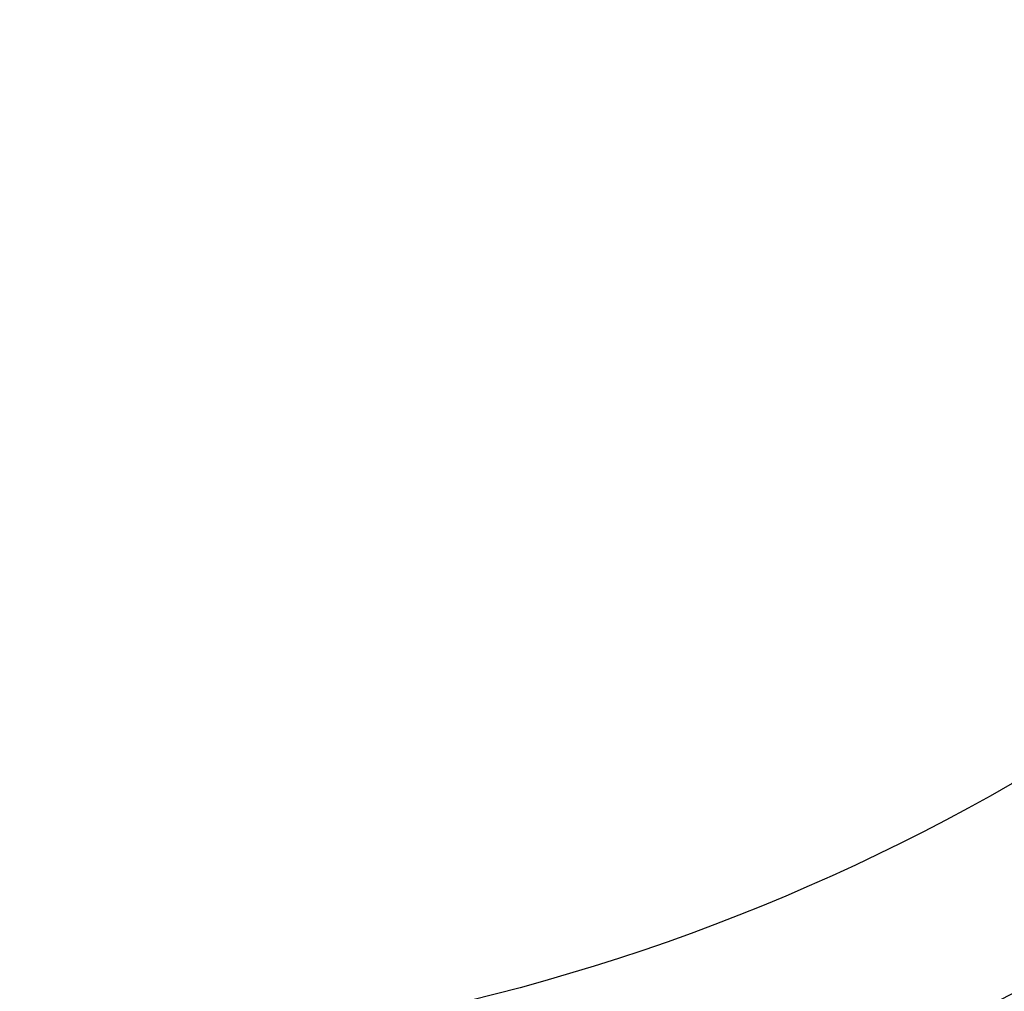
# Model space of a CAD drawing. Units: millimetres. Extents: x 15 to 415, y 5 to 292.
# Drawn here: x 111 to 111, y 186 to 186 of the extents above; entities that cross this region are included whole.
import ezdxf

# ---------------------------------------------------------------- set-up
doc = ezdxf.new("R2010")
doc.units = ezdxf.units.MM
doc.layers.add('SYMBOL_(ISO)', color=179, linetype='Continuous')
doc.styles.add('SLDTEXTSTYLE0', font='TXT', dxfattribs={"width": 0.75})
doc.dimstyles.new('SLDDIMSTYLE0', dxfattribs={"dimtxt": 2.645833333333333, "dimasz": 3.302, "dimexe": 0, "dimexo": 0.0625, "dimgap": 0.6614583333333334, "dimtad": 1, "dimdec": 0, "dimlfac": 90, "dimrnd": 1e-09, "dimzin": 12, "dimdsep": 46, "dimtxsty": 'SLDTEXTSTYLE0', "dimsah": 1, "dimcen": 0.09, "dimadec": 0, "dimazin": 3, "dimtfac": 1, "dimtofl": 0, "dimtmove": 0, "dimatfit": 3, "dimfxl": 0, "dimfrac": 2, "dimtolj": 1, "dimtzin": 12, "dimarcsym": 0})

# ---------------------------------------------------------------- blocks, each defined once
blk = doc.blocks.new('_D_12')
at = {"layer": 'SYMBOL_(ISO)'}
for p, q in [((98.32561868830022, 249.5302971079224), (59.65895202163306, 249.5302971079224)), ((60.65895202163306, 249.5302971079224), (60.65895202163307, 67.6020680062551)), ((143.4884756218603, 67.6020680062551), (59.65895202163307, 67.6020680062551))]:
    blk.add_line(p, q, dxfattribs=at)
for points in [[(60.65895202163306, 249.5302971079224), (60.15095202163306, 246.2282971079224), (61.16695202163307, 246.2282971079224)], [(60.65895202163307, 67.6020680062551), (61.16695202163307, 70.9040680062551), (60.15095202163307, 70.9040680062551)]]:
    blk.add_solid(points, dxfattribs=at)
at = {"layer": 'SYMBOL_(ISO)', "insert": (57.24829368502743, 153.6787404525706), "char_height": 2.645833333333333, "attachment_point": 1, "rotation": 90.00000000000041, "style": 'SLDTEXTSTYLE0'}
blk.add_mtext('16374', dxfattribs=at)
blk = doc.blocks.new('_D_13')
at = {"layer": 'SYMBOL_(ISO)'}
for p, q in [((82.65895202163156, 233.8636304412551), (82.65895202163155, 272.5302971079216)), ((273.5135703193545, 166.2821224255232), (273.5135703193545, 272.5302971079217)), ((82.65895202163155, 271.5302971079216), (273.5135703193545, 271.5302971079217))]:
    blk.add_line(p, q, dxfattribs=at)
for points in [[(82.65895202163155, 271.5302971079216), (85.96095202163156, 271.0222971079216), (85.96095202163156, 272.0382971079216)], [(273.5135703193545, 271.5302971079217), (270.2115703193545, 272.0382971079217), (270.2115703193545, 271.0222971079217)]]:
    blk.add_solid(points, dxfattribs=at)
at = {"layer": 'SYMBOL_(ISO)', "insert": (173.1988190659746, 274.9409554445274), "char_height": 2.645833333333333, "attachment_point": 1, "style": 'SLDTEXTSTYLE0'}
blk.add_mtext('17177', dxfattribs=at)

msp = doc.modelspace()

# ---------------------------------------------------------------- linework, layer by layer
at = {"color": 7, "linetype": 'Continuous', "lineweight": 25}
msp.add_circle((110.5289520211216, 186.0914082233729), 0.5644444444444893, dxfattribs=at)
msp.add_arc((110.5289520211211, 186.0914082233735), 0.6144444444447585, 274.9999999999586, 353.9999999999924, dxfattribs=at)

# ---------------------------------------------------------------- dimensions: what is measured, and where the dimension line sits
at = {"layer": 'SYMBOL_(ISO)'}
for base, p1, p2, angle, picture, middle in [((273.5135703193545, 271.5302971079217), (82.65895202163156, 232.8636304412551), (273.5135703193545, 165.2821224255232), 3.412951725106354e-14, '_D_13', (178.086261170493, 271.5302971079216)), ((60.65895202163311, 67.6020680062551), (99.32561868830022, 249.5302971079224), (144.4884756218603, 67.6020680062551), 90.0000000000002, '_D_12', (60.65895202163311, 158.5661825570891))]:
    dim = msp.add_linear_dim(base=base, p1=p1, p2=p2, angle=angle, dimstyle='SLDDIMSTYLE0', dxfattribs=at)
    dim.commit()
    dim.dimension.update_dxf_attribs({"geometry": picture, "text_midpoint": middle, "dimtype": 160})

doc.saveas('drawing.dxf')
